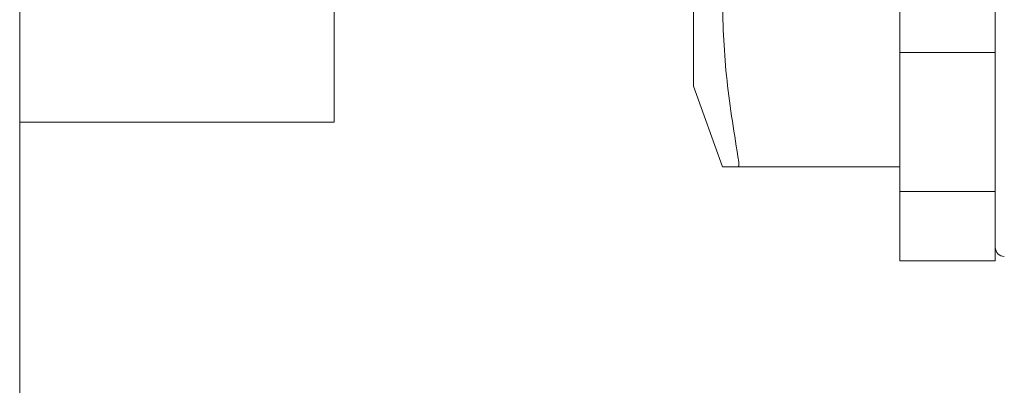
# Model space of a CAD drawing. Units: inches. Extents: x 0.2 to 10.8, y 0.2 to 8.3.
# Drawn here: x 9.2 to 9.3, y 6.4 to 6.5 of the extents above; entities that cross this region are included whole.
import ezdxf

# ---------------------------------------------------------------- set-up
doc = ezdxf.new("R2010")
doc.units = ezdxf.units.IN
doc.header["$MEASUREMENT"] = 0

msp = doc.modelspace()

# ---------------------------------------------------------------- linework, layer by layer
at = {"color": 7, "linetype": 'Continuous', "lineweight": 15}
for p, q in [((9.229072, 4.207507), (9.229072, 7.060364)), ((9.260322, 6.569293), (9.260322, 6.46215)), ((9.296036, 6.565721), (9.296036, 6.465721)), ((9.326036, 6.46928), (9.326036, 6.493048)), ((9.316536, 6.47595), (9.316536, 6.46905)), ((9.326036, 6.46905), (9.316536, 6.46905)), ((9.316536, 6.46905), (9.316536, 6.455249)), ((9.326036, 6.46928), (9.326036, 6.46905)), ((9.326036, 6.46905), (9.326036, 6.466556)), ((9.326036, 6.463957), (9.326036, 6.466556)), ((9.296036, 6.465721), (9.298929, 6.457685)), ((9.326036, 6.458612), (9.326036, 6.463957)), ((9.229072, 6.46215), (9.260322, 6.46215)), ((9.326036, 6.458612), (9.326036, 6.455249)), ((9.316536, 6.457685), (9.300452, 6.457685)), ((9.326036, 6.455249), (9.316536, 6.455249)), ((9.316536, 6.455249), (9.316536, 6.448349)), ((9.326036, 6.455249), (9.326036, 6.453568)), ((9.326036, 6.450043), (9.326036, 6.453568)), ((9.326036, 6.45003), (9.326036, 6.448349)), ((9.316536, 6.448349), (9.326036, 6.448349))]:
    msp.add_line(p, q, dxfattribs=at)
msp.add_arc((9.326929, 6.449685), 0.000893, 180, 270, dxfattribs=at)
for points, knots in [([(9.300452, 6.490636), (9.300029, 6.488009), (9.299182, 6.482756), (9.298807, 6.474777), (9.299163, 6.466752), (9.300022, 6.461405), (9.300452, 6.458731)], [0, 0, 0, 0, 0.247828, 0.495614, 0.747784, 1, 1, 1, 1]), ([(9.300452, 6.458731), (9.300491, 6.458484), (9.30054, 6.458182), (9.300549, 6.457833), (9.30052, 6.457697), (9.300462, 6.457687), (9.300452, 6.457685)], [0, 0, 0, 0, 0.408576, 0.499998, 0.908584, 1, 1, 1, 1]), ([(9.300452, 6.457685), (9.300015, 6.457685), (9.299138, 6.457685), (9.298999, 6.457685), (9.298929, 6.457685)], [0, 0, 0, 0, 0.498982, 1, 1, 1, 1])]:
    msp.add_open_spline(points, degree=3, knots=knots, dxfattribs=at)

doc.saveas('drawing.dxf')
